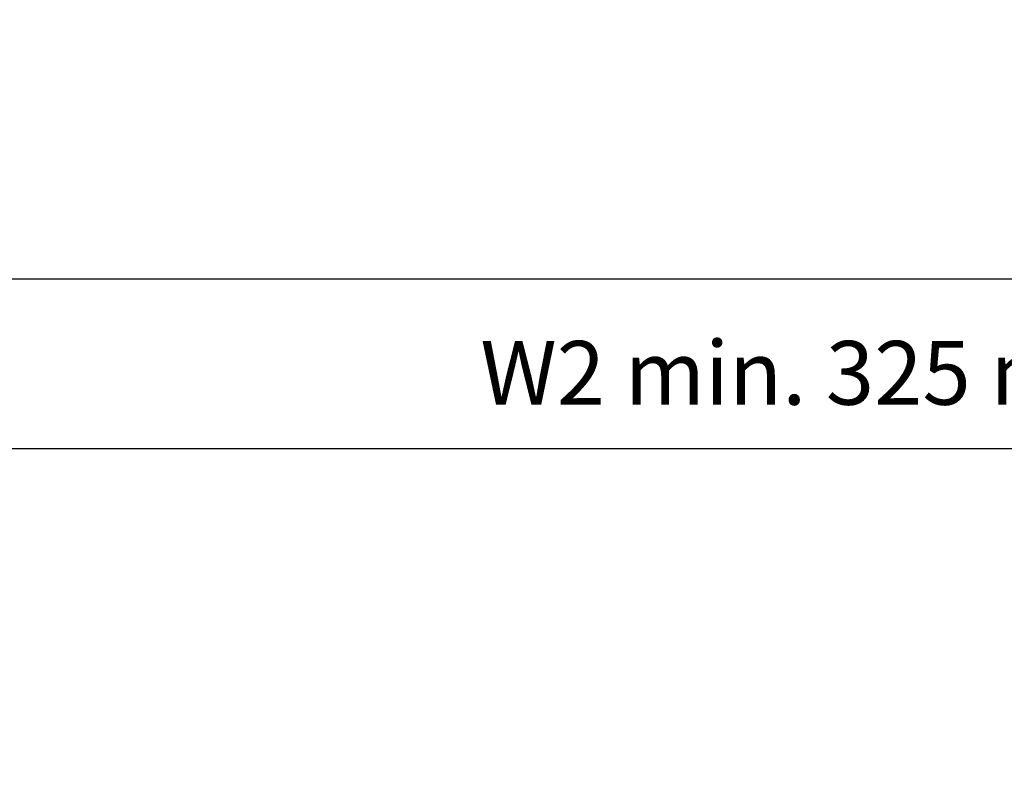
# Model space of a CAD drawing. Units: millimetres. Extents: x 235 to 4644, y 21 to 2240.
# Drawn here: x 1934 to 2274, y 1976 to 2240 of the extents above; entities that cross this region are included whole.
import ezdxf

# ---------------------------------------------------------------- set-up
doc = ezdxf.new("R2010")
doc.units = ezdxf.units.MM
doc.layers.get('0').update_dxf_attribs({"linetype": 'CONTINUOUS'})
doc.layers.get('DEFPOINTS').update_dxf_attribs({"linetype": 'CONTINUOUS'})
doc.styles.add('ARIAL', font='arial.ttf')
doc.dimstyles.new('ISO-25', dxfattribs={"dimtxt": 2.5, "dimasz": 2.5, "dimexe": 1.25, "dimexo": 0.625, "dimtad": 1, "dimdsep": 46, "dimtxsty": 'STANDARD', "dimcen": 2.5, "dimadec": 0, "dimazin": 0, "dimtfac": 1, "dimtmove": 0, "dimatfit": 3, "dimfxl": 1, "dimarcsym": 0})

# ---------------------------------------------------------------- blocks, each defined once
blk = doc.blocks.new('_Dot')
at = {"color": 0, "linetype": 'ByBlock', "lineweight": -2}
blk.add_line((-0.5, 0), (-1, 0), dxfattribs=at)
at = {"color": 0, "linetype": 'ByBlock', "const_width": 0.5}
blk.add_lwpolyline([(-0.25, 0, 1), (0.25, 0, 1)], format="xyb", close=True, dxfattribs=at)
blk = doc.blocks.new('*D4')
at = {"color": 0, "lineweight": -2, "transparency": 16777216}
for p, q in [((1668.07, 2067.17), (1668.07, 2093.72)), ((1679.07, 2092.47), (2957.07, 2092.47)), ((2968.07, 2015.13), (2968.07, 2093.72))]:
    blk.add_line(p, q, dxfattribs=at)
at = {"layer": 'DEFPOINTS', "color": 0, "transparency": 16777216}
for p in [(2968.07, 2092.47), (1668.07, 2066.55), (2968.07, 2014.5)]:
    blk.add_point(p, dxfattribs=at)
at = {"color": 0, "lineweight": -2, "transparency": 16777216, "xscale": 11, "yscale": 11, "zscale": 11, "rotation": 180}
blk.add_blockref('_Dot', (1668.07, 2092.47), dxfattribs=at)
at = {"color": 0, "lineweight": -2, "transparency": 16777216, "xscale": 11, "yscale": 11, "zscale": 11}
blk.add_blockref('_Dot', (2968.07, 2092.47), dxfattribs=at)
at = {"color": 0, "transparency": 16777216, "insert": (2318.07, 2115.69), "char_height": 22, "attachment_point": 5, "style": 'ARIAL'}
blk.add_mtext('W2 min. 325 mm, max. 1300 mm', dxfattribs=at)
blk = doc.blocks.new('*D5')
at = {"color": 0, "lineweight": -2, "transparency": 16777216}
for p, q in [((368.07, 1976.57), (368.07, 2152.25)), ((379.07, 2151), (2957.07, 2151)), ((2968.07, 2015.13), (2968.07, 2152.25))]:
    blk.add_line(p, q, dxfattribs=at)
at = {"layer": 'DEFPOINTS', "color": 0, "transparency": 16777216}
for p in [(2968.07, 2151), (2968.07, 2014.5), (368.07, 1975.94)]:
    blk.add_point(p, dxfattribs=at)
at = {"color": 0, "lineweight": -2, "transparency": 16777216, "xscale": 11, "yscale": 11, "zscale": 11, "rotation": 180}
blk.add_blockref('_Dot', (368.07, 2151), dxfattribs=at)
at = {"color": 0, "lineweight": -2, "transparency": 16777216, "xscale": 11, "yscale": 11, "zscale": 11}
blk.add_blockref('_Dot', (2968.07, 2151), dxfattribs=at)
at = {"color": 0, "transparency": 16777216, "insert": (1668.07, 2172.23), "char_height": 22, "attachment_point": 5, "style": 'ARIAL'}
blk.add_mtext('max. 2600', dxfattribs=at)

msp = doc.modelspace()

# ---------------------------------------------------------------- dimensions: what is measured, and where the dimension line sits
for base, p1, text, picture, middle in [((2968.074, 2092.472), (1668.074, 2066.55), 'W2 min. 325 mm, max. 1300 mm', '*D4', (2318.074, 2115.693)), ((2968.074, 2150.997), (368.074, 1975.943), 'max. 2600', '*D5', (1668.074, 2172.23))]:
    dim = msp.add_linear_dim(base=base, p1=p1, p2=(2968.074, 2014.504), text=text, dimstyle='ISO-25', override={"dimtxt": 22, "dimasz": 11, "dimgap": 10, "dimtxsty": 'ARIAL', "dimblk1": 'Dot', "dimblk2": 'Dot', "dimsah": 1})
    dim.commit()
    dim.dimension.update_dxf_attribs({"geometry": picture, "text_midpoint": middle})

doc.saveas('drawing.dxf')
